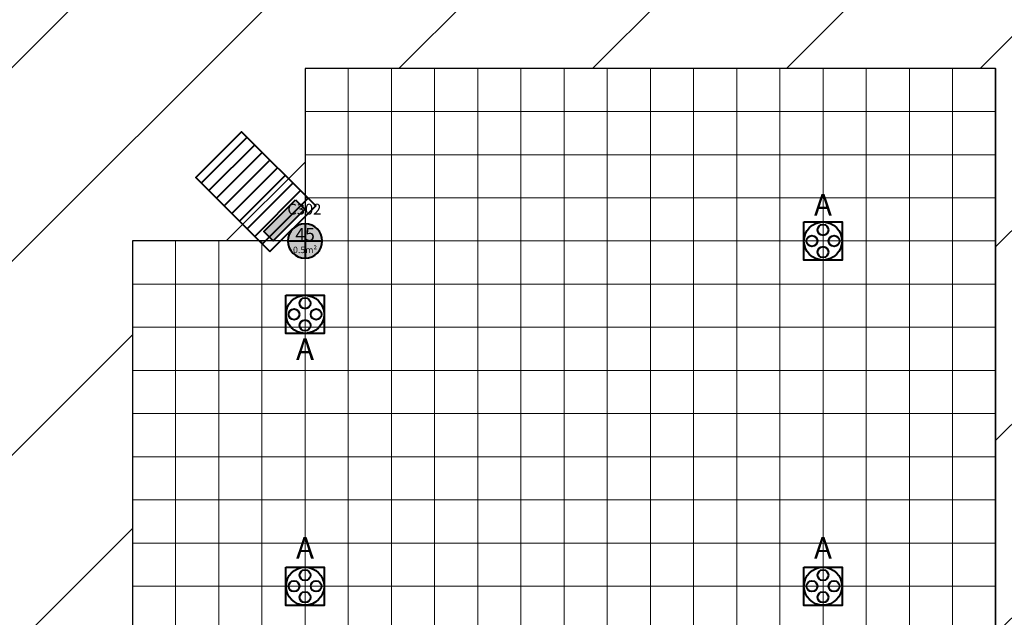
# Model space of a CAD drawing. Units: millimetres. Extents: x -53 to 555, y 63 to 424.
# Drawn here: x 385 to 408, y 343 to 356 of the extents above; entities that cross this region are included whole.
import ezdxf
from ezdxf.enums import TextEntityAlignment as Align

# ---------------------------------------------------------------- set-up
doc = ezdxf.new("R2010")
doc.units = ezdxf.units.MM
for name, color, linetype in [('Grid 1 x 1 meter', 130, 'Continuous'), ('Hall 2 - Emergency Hatch', 1, 'Continuous'), ('V_Hall 3 - Building Structure', 7, 'Continuous')]:
    doc.layers.add(name, color=color, linetype=linetype)
for name, color, linetype, true_color in [('V_Hall 3 - Fire Points', 1, 'Continuous', 0xff0000), ('V_Hall 3 - Keep Clear Areas', 1, 'Continuous', 0xff0000), ('V_Hall 3 - Pillar Numbers', 7, 'Continuous', 0xfefefe), ('V_Hall 3 - Pillar Numbers - Venue', 7, 'Continuous', 0xfefefe), ('V_Hall 3 - Service Chest Letters', 7, 'Continuous', 0x535353), ('V_Hall 3 - Service Chests', 7, 'Continuous', 0x535353)]:
    doc.layers.add(name, color=color, linetype=linetype, true_color=true_color)
doc.styles.add('ARIAL_400_0', font='arial.ttf', dxfattribs={"height": 550})
doc.styles.get("Standard").update_dxf_attribs({"font": 'arial.ttf'})

# ---------------------------------------------------------------- blocks, each defined once
blk = doc.blocks.new('Block9770')
at = {"layer": 'Hall 2 - Emergency Hatch'}
h = blk.add_hatch(dxfattribs=at)
h.set_pattern_fill('ANSI31', color=256, scale=1000)
h.set_pattern_definition([(45, (-2510921.3, -308523.6), (-2245.064, 2245.064), [])])
h.paths.add_polyline_path([(-412572, 96820), (-412572, 91820), (-397600, 91795), (-397600, 51882), (-405572, 51820), (-405572, 55400), (-418207, 55400), (-418207, 43240), (-405572, 43240), (-405572, 46820), (-397581, 46820), (-397581, 6859), (-412572, 6820), (-412572, 3400), (-413792, 3400), (-413792, 620), (-413172, 620), (-413172, 220), (-413772, 220), (-413772, -2380), (-413172, -2380), (-413172, -2980), (-409498, -2980), (-409498, 1820), (-377422, 1820), (-377422, 100), (-364647, 100), (-364647, 1820), (-328497, 1820), (-328497, 100), (-315647, 100), (-315647, 1820), (-279497, 1820), (-279497, 100), (-266647, 100), (-266647, 1820), (-230497, 1820), (-230497, 100), (-217722, 100), (-217722, 1820), (-181647, 1820), (-181647, 100), (-168647, 100), (-168647, 1820), (-132497, 1820), (-132497, 100), (-119722, 100), (-119722, 1820), (-83497, 1820), (-83497, 100), (-70647, 100), (-70647, 1820), (-34497, 1820), (-34497, 100), (-21647, 100), (-21647, 1820), (-1171, 1820), (-1171, 100220), (-5497, 100220), (-5497, 96820)])
h.paths.add_polyline_path([(-319572, 91820), (-299572, 91820), (-299572, 51820), (-315572, 51820), (-315572, 55820), (-319572, 55820)], flags=16)
h.paths.add_polyline_path([(-324568, 55820), (-328572, 55820), (-328572, 51820), (-344572, 51820), (-344572, 91820), (-324572, 91820)], flags=16)
h.paths.add_polyline_path([(-295572, 91820), (-275572, 91820), (-275572, 55820), (-279572, 55820), (-279572, 51820), (-295572, 51820)], flags=16)
h.paths.add_polyline_path([(-348572, 51820), (-364572, 51820), (-364572, 55820), (-368572, 55820), (-368572, 91820), (-348572, 91820)], flags=16)
h.paths.add_polyline_path([(-315572, 46820), (-299572, 46820), (-299572, 6820), (-319572, 6820), (-319572, 42820), (-315572, 42820)], flags=16)
h.paths.add_polyline_path([(-328572, 46820), (-328572, 42714), (-324572, 42714), (-324572, 6820), (-344572, 6820), (-344572, 46820)], flags=16)
h.paths.add_polyline_path([(-295572, 46820), (-279572, 46820), (-279572, 42820), (-275572, 42820), (-275572, 6820), (-295572, 6820)], flags=16)
h.paths.add_polyline_path([(-348572, 46820), (-348572, 6820), (-368572, 6820), (-368572, 42820), (-364572, 42820), (-364572, 46820)], flags=16)
h.paths.add_polyline_path([(-270572, 91820), (-250572, 91820), (-250572, 51820), (-266572, 51820), (-266572, 55820), (-270572, 55820)], flags=16)
h.paths.add_polyline_path([(-373570, 55820), (-377572, 55820), (-377572, 51820), (-393567, 51881), (-393567, 91730), (-373572, 91820)], flags=16)
h.paths.add_polyline_path([(-270572, 42820), (-266572, 42820), (-266572, 46820), (-250572, 46820), (-250572, 6820), (-270572, 6820)], flags=16)
h.paths.add_polyline_path([(-373572, 42690), (-373572, 6820), (-393588, 6889), (-393588, 46820), (-377572, 46820), (-377572, 42820)], flags=16)
h.paths.add_polyline_path([(-246572, 91820), (-226572, 91820), (-226572, 55820), (-230572, 55820), (-230572, 51820), (-246572, 51820)], flags=16)
h.paths.add_polyline_path([(-246572, 46820), (-230572, 46820), (-230572, 42820), (-226572, 42820), (-226572, 6820), (-246572, 6820)], flags=16)
h.paths.add_polyline_path([(-221572, 91820), (-208572, 91820), (-208572, 70820), (-201572, 70820), (-201572, 51820), (-217572, 51820), (-217572, 55820), (-221572, 55820)], flags=16)
h.paths.add_polyline_path([(-221572, 42820), (-217572, 42820), (-217572, 46820), (-201572, 46820), (-201572, 6820), (-221572, 6820)], flags=16)
h.paths.add_polyline_path([(-197572, 91820), (-177572, 91820), (-177572, 55820), (-181572, 55820), (-181572, 51820), (-197572, 51820)], flags=16)
h.paths.add_polyline_path([(-197572, 46820), (-181572, 46854), (-181572, 42820), (-177572, 42820), (-177572, 6820), (-191572, 6820), (-191572, 31820), (-197572, 31820)], flags=16)
h.paths.add_polyline_path([(-172572, 91820), (-152572, 91820), (-152572, 51820), (-168572, 51820), (-168572, 55820), (-172572, 55820)], flags=16)
h.paths.add_polyline_path([(-172572, 42820), (-168572, 42820), (-168572, 46820), (-152572, 46820), (-152572, 6820), (-172572, 6820)], flags=16)
h.paths.add_polyline_path([(-148572, 91820), (-128572, 91820), (-128572, 55820), (-132572, 55820), (-132572, 51820), (-148572, 51820)], flags=16)
h.paths.add_polyline_path([(-148572, 46820), (-132572, 46820), (-132572, 42820), (-128572, 42820), (-128572, 6820), (-148572, 6820)], flags=16)
h.paths.add_polyline_path([(-123572, 91820), (-103572, 91820), (-103572, 51820), (-119572, 51820), (-119572, 55820), (-123572, 55820)], flags=16)
h.paths.add_polyline_path([(-123572, 42820), (-119572, 42820), (-119572, 46820), (-103572, 46820), (-103572, 6820), (-123572, 6820)], flags=16)
h.paths.add_polyline_path([(-99572, 91820), (-79572, 91820), (-79572, 55820), (-83572, 55820), (-83572, 51820), (-99572, 51820)], flags=16)
h.paths.add_polyline_path([(-99572, 46820), (-83572, 46820), (-83572, 42820), (-79572, 42820), (-79572, 6820), (-99572, 6820)], flags=16)
h.paths.add_polyline_path([(-74572, 91820), (-54572, 91820), (-54572, 51820), (-70572, 51820), (-70572, 55820), (-74572, 55820)], flags=16)
h.paths.add_polyline_path([(-74572, 42820), (-70572, 42820), (-70572, 46820), (-54572, 46820), (-54572, 6820), (-74572, 6820)], flags=16)
h.paths.add_polyline_path([(-50572, 91820), (-30572, 91820), (-30572, 55820), (-34572, 55820), (-34572, 51820), (-50572, 51820)], flags=16)
h.paths.add_polyline_path([(-50572, 46820), (-34572, 46820), (-34572, 42820), (-30572, 42820), (-30572, 6820), (-50572, 6820)], flags=16)
h.paths.add_polyline_path([(-25572, 91820), (-5572, 91820), (-5572, 51820), (-21572, 51820), (-21572, 55680), (-25572, 55680)], flags=16)
h.paths.add_polyline_path([(-25572, 42820), (-21572, 42820), (-21572, 46820), (-5572, 46820), (-5572, 6820), (-25572, 6820)], flags=16)
at = {"layer": 'V_Hall 3 - Building Structure', "lineweight": 40}
h = blk.add_hatch(color=7, dxfattribs=at)
edge = h.paths.add_edge_path()
edge.add_arc((-119572, 42820), 400, 0, 180)
edge.add_arc((-119572, 42820), 400, 180, 360)
at = {"layer": 'V_Hall 3 - Fire Points', "lineweight": 40, "true_color": 0xff0000}
blk.add_hatch(color=1, dxfattribs=at).paths.add_polyline_path([(-119790, 43773), (-119577, 43561), (-120313, 42825), (-120525, 43038)])
at = {"layer": 'Hall 2 - Emergency Hatch'}
blk.add_lwpolyline([(-103572, 46820), (-119572, 46820), (-119572, 42820), (-123572, 42820), (-123572, 6820), (-103572, 6820)], close=True, dxfattribs=at)
at = {"layer": 'V_Hall 3 - Building Structure', "color": 7, "lineweight": 40}
for p, q in [((-119572, 43220), (-119572, 42420)), ((-119972, 42820), (-119172, 42820))]:
    blk.add_line(p, q, dxfattribs=at)
blk.add_lwpolyline([(-119172, 42820, 1), (-119972, 42820, 1), (-119172, 42820)], format="xyb", close=True, dxfattribs=at)
at = {"layer": 'V_Hall 3 - Fire Points', "color": 1, "lineweight": 40, "true_color": 0xff0000}
blk.add_lwpolyline([(-119790, 43773), (-119577, 43561), (-120313, 42825), (-120525, 43038), (-119790, 43773)], close=True, dxfattribs=at)
at = {"layer": 'V_Hall 3 - Keep Clear Areas', "color": 1, "lineweight": 40, "true_color": 0xff0000}
for p, q in [((-120916, 45224), (-121976, 44163)), ((-120739, 45047), (-121799, 43987)), ((-120562, 44871), (-121623, 43810)), ((-120385, 44694), (-121446, 43633)), ((-120208, 44517), (-121269, 43456)), ((-120032, 44340), (-121092, 43280)), ((-119855, 44163), (-120916, 43103)), ((-119678, 43987), (-120739, 42926)), ((-119501, 43810), (-120562, 42749))]:
    blk.add_line(p, q, dxfattribs=at)
blk.add_lwpolyline([(-120385, 42573), (-119325, 43633), (-121042, 45350), (-122102, 44290), (-120385, 42573)], dxfattribs=at)
at = {"layer": 'V_Hall 3 - Service Chests', "color": 251, "lineweight": 40, "true_color": 0x535353}
for points in [[(-108017, 43265), (-107127, 43265), (-107127, 42375), (-108017, 42375), (-108017, 43265)], [(-120017, 41565), (-119127, 41565), (-119127, 40675), (-120017, 40675), (-120017, 41565)], [(-120017, 35265), (-119127, 35265), (-119127, 34375), (-120017, 34375), (-120017, 35265)], [(-108017, 35265), (-107127, 35265), (-107127, 34375), (-108017, 34375), (-108017, 35265)]]:
    blk.add_lwpolyline(points, dxfattribs=at)
for centre, radius in [((-107572, 42820), 441), ((-107572, 43076), 125), ((-107828, 42820), 125), ((-107316, 42820), 125), ((-107572, 42564), 125), ((-119572, 41120), 441), ((-119572, 41376), 125), ((-119828, 41120), 125), ((-119316, 41120), 125), ((-119572, 40864), 125), ((-119572, 34820), 441), ((-119572, 35076), 125), ((-107572, 34820), 441), ((-107572, 35076), 125), ((-119828, 34820), 125), ((-119316, 34820), 125), ((-107828, 34820), 125), ((-107316, 34820), 125), ((-119572, 34564), 125), ((-107572, 34564), 125)]:
    blk.add_circle(centre, radius, dxfattribs=at)
at = {"layer": 'V_Hall 3 - Pillar Numbers', "color": 7, "true_color": 0xfefefe, "style": 'ARIAL_400_0'}
for s, height, p in [('45', 300, (-119572, 42970)), ('0.5m²', 150, (-119572, 42614))]:
    blk.add_text(s, height=height, dxfattribs=at).set_placement(p, align=Align.MIDDLE_CENTER)
at = {"layer": 'V_Hall 3 - Pillar Numbers - Venue', "insert": (-119980, 43682), "char_height": 250, "attachment_point": 1}
blk.add_mtext_dynamic_manual_height_columns('C302', width=1287.32, gutter_width=12.5, heights=[0], dxfattribs=at)
at = {"layer": 'V_Hall 3 - Service Chest Letters', "color": 251, "true_color": 0x535353, "style": 'ARIAL_400_0'}
for p in [(-107572, 43660), (-119572, 40315), (-119572, 35710), (-107572, 35710)]:
    blk.add_text('A', height=500, dxfattribs=at).set_placement(p, align=Align.MIDDLE_CENTER)
blk = doc.blocks.new('grid 3')
at = {"layer": 'Grid 1 x 1 meter', "color": 251, "lineweight": 0, "true_color": 0x535353}
for points in [[(293.016, 39), (293.016, 40), (294.016, 40), (294.016, 39), (293.016, 39)], [(294.016, 39), (294.016, 40), (295.016, 40), (295.016, 39), (294.016, 39)], [(295.016, 39), (295.016, 40), (296.016, 40), (296.016, 39), (295.016, 39)], [(296.016, 39), (296.016, 40), (297.016, 40), (297.016, 39), (296.016, 39)], [(297.016, 39), (297.016, 40), (298.016, 40), (298.016, 39), (297.016, 39)], [(298.016, 39), (298.016, 40), (299.016, 40), (299.016, 39), (298.016, 39)], [(299.016, 39), (299.016, 40), (300.016, 40), (300.016, 39), (299.016, 39)], [(300.016, 39), (300.016, 40), (301.016, 40), (301.016, 39), (300.016, 39)], [(301.016, 39), (301.016, 40), (302.016, 40), (302.016, 39), (301.016, 39)], [(302.016, 39), (302.016, 40), (303.016, 40), (303.016, 39), (302.016, 39)], [(303.016, 39), (303.016, 40), (304.016, 40), (304.016, 39), (303.016, 39)], [(304.016, 39), (304.016, 40), (305.016, 40), (305.016, 39), (304.016, 39)], [(305.016, 39), (305.016, 40), (306.016, 40), (306.016, 39), (305.016, 39)], [(306.016, 39), (306.016, 40), (307.016, 40), (307.016, 39), (306.016, 39)], [(307.016, 39), (307.016, 40), (308.016, 40), (308.016, 39), (307.016, 39)], [(308.016, 39), (308.016, 40), (309.016, 40), (309.016, 39), (308.016, 39)], [(293.016, 38), (293.016, 39), (294.016, 39), (294.016, 38), (293.016, 38)], [(294.016, 38), (294.016, 39), (295.016, 39), (295.016, 38), (294.016, 38)], [(295.016, 38), (295.016, 39), (296.016, 39), (296.016, 38), (295.016, 38)], [(296.016, 38), (296.016, 39), (297.016, 39), (297.016, 38), (296.016, 38)], [(297.016, 38), (297.016, 39), (298.016, 39), (298.016, 38), (297.016, 38)], [(298.016, 38), (298.016, 39), (299.016, 39), (299.016, 38), (298.016, 38)], [(299.016, 38), (299.016, 39), (300.016, 39), (300.016, 38), (299.016, 38)], [(300.016, 38), (300.016, 39), (301.016, 39), (301.016, 38), (300.016, 38)], [(301.016, 38), (301.016, 39), (302.016, 39), (302.016, 38), (301.016, 38)], [(302.016, 38), (302.016, 39), (303.016, 39), (303.016, 38), (302.016, 38)], [(303.016, 38), (303.016, 39), (304.016, 39), (304.016, 38), (303.016, 38)], [(304.016, 38), (304.016, 39), (305.016, 39), (305.016, 38), (304.016, 38)], [(305.016, 38), (305.016, 39), (306.016, 39), (306.016, 38), (305.016, 38)], [(306.016, 38), (306.016, 39), (307.016, 39), (307.016, 38), (306.016, 38)], [(307.016, 38), (307.016, 39), (308.016, 39), (308.016, 38), (307.016, 38)], [(308.016, 38), (308.016, 39), (309.016, 39), (309.016, 38), (308.016, 38)], [(293.016, 37), (293.016, 38), (294.016, 38), (294.016, 37), (293.016, 37)], [(294.016, 37), (294.016, 38), (295.016, 38), (295.016, 37), (294.016, 37)], [(295.016, 37), (295.016, 38), (296.016, 38), (296.016, 37), (295.016, 37)], [(296.016, 37), (296.016, 38), (297.016, 38), (297.016, 37), (296.016, 37)], [(297.016, 37), (297.016, 38), (298.016, 38), (298.016, 37), (297.016, 37)], [(298.016, 37), (298.016, 38), (299.016, 38), (299.016, 37), (298.016, 37)], [(299.016, 37), (299.016, 38), (300.016, 38), (300.016, 37), (299.016, 37)], [(300.016, 37), (300.016, 38), (301.016, 38), (301.016, 37), (300.016, 37)], [(301.016, 37), (301.016, 38), (302.016, 38), (302.016, 37), (301.016, 37)], [(302.016, 37), (302.016, 38), (303.016, 38), (303.016, 37), (302.016, 37)], [(303.016, 37), (303.016, 38), (304.016, 38), (304.016, 37), (303.016, 37)], [(304.016, 37), (304.016, 38), (305.016, 38), (305.016, 37), (304.016, 37)], [(305.016, 37), (305.016, 38), (306.016, 38), (306.016, 37), (305.016, 37)], [(306.016, 37), (306.016, 38), (307.016, 38), (307.016, 37), (306.016, 37)], [(307.016, 37), (307.016, 38), (308.016, 38), (308.016, 37), (307.016, 37)], [(308.016, 37), (308.016, 38), (309.016, 38), (309.016, 37), (308.016, 37)], [(293.016, 36), (293.016, 37), (294.016, 37), (294.016, 36), (293.016, 36)], [(294.016, 36), (294.016, 37), (295.016, 37), (295.016, 36), (294.016, 36)], [(295.016, 36), (295.016, 37), (296.016, 37), (296.016, 36), (295.016, 36)], [(296.016, 36), (296.016, 37), (297.016, 37), (297.016, 36), (296.016, 36)], [(297.016, 36), (297.016, 37), (298.016, 37), (298.016, 36), (297.016, 36)], [(298.016, 36), (298.016, 37), (299.016, 37), (299.016, 36), (298.016, 36)], [(299.016, 36), (299.016, 37), (300.016, 37), (300.016, 36), (299.016, 36)], [(300.016, 36), (300.016, 37), (301.016, 37), (301.016, 36), (300.016, 36)], [(301.016, 36), (301.016, 37), (302.016, 37), (302.016, 36), (301.016, 36)], [(302.016, 36), (302.016, 37), (303.016, 37), (303.016, 36), (302.016, 36)], [(303.016, 36), (303.016, 37), (304.016, 37), (304.016, 36), (303.016, 36)], [(304.016, 36), (304.016, 37), (305.016, 37), (305.016, 36), (304.016, 36)], [(305.016, 36), (305.016, 37), (306.016, 37), (306.016, 36), (305.016, 36)], [(306.016, 36), (306.016, 37), (307.016, 37), (307.016, 36), (306.016, 36)], [(307.016, 36), (307.016, 37), (308.016, 37), (308.016, 36), (307.016, 36)], [(308.016, 36), (308.016, 37), (309.016, 37), (309.016, 36), (308.016, 36)], [(289.016, 35), (289.016, 36), (290.016, 36), (290.016, 35), (289.016, 35)], [(290.016, 35), (290.016, 36), (291.016, 36), (291.016, 35), (290.016, 35)], [(291.016, 35), (291.016, 36), (292.016, 36), (292.016, 35), (291.016, 35)], [(292.016, 35), (292.016, 36), (293.016, 36), (293.016, 35), (292.016, 35)], [(293.016, 35), (293.016, 36), (294.016, 36), (294.016, 35), (293.016, 35)], [(294.016, 35), (294.016, 36), (295.016, 36), (295.016, 35), (294.016, 35)], [(295.016, 35), (295.016, 36), (296.016, 36), (296.016, 35), (295.016, 35)], [(296.016, 35), (296.016, 36), (297.016, 36), (297.016, 35), (296.016, 35)], [(297.016, 35), (297.016, 36), (298.016, 36), (298.016, 35), (297.016, 35)], [(298.016, 35), (298.016, 36), (299.016, 36), (299.016, 35), (298.016, 35)], [(299.016, 35), (299.016, 36), (300.016, 36), (300.016, 35), (299.016, 35)], [(300.016, 35), (300.016, 36), (301.016, 36), (301.016, 35), (300.016, 35)], [(301.016, 35), (301.016, 36), (302.016, 36), (302.016, 35), (301.016, 35)], [(302.016, 35), (302.016, 36), (303.016, 36), (303.016, 35), (302.016, 35)], [(303.016, 35), (303.016, 36), (304.016, 36), (304.016, 35), (303.016, 35)], [(304.016, 35), (304.016, 36), (305.016, 36), (305.016, 35), (304.016, 35)], [(305.016, 35), (305.016, 36), (306.016, 36), (306.016, 35), (305.016, 35)], [(306.016, 35), (306.016, 36), (307.016, 36), (307.016, 35), (306.016, 35)], [(307.016, 35), (307.016, 36), (308.016, 36), (308.016, 35), (307.016, 35)], [(308.016, 35), (308.016, 36), (309.016, 36), (309.016, 35), (308.016, 35)], [(289.016, 34), (289.016, 35), (290.016, 35), (290.016, 34), (289.016, 34)], [(290.016, 34), (290.016, 35), (291.016, 35), (291.016, 34), (290.016, 34)], [(291.016, 34), (291.016, 35), (292.016, 35), (292.016, 34), (291.016, 34)], [(292.016, 34), (292.016, 35), (293.016, 35), (293.016, 34), (292.016, 34)], [(293.016, 34), (293.016, 35), (294.016, 35), (294.016, 34), (293.016, 34)], [(294.016, 34), (294.016, 35), (295.016, 35), (295.016, 34), (294.016, 34)], [(295.016, 34), (295.016, 35), (296.016, 35), (296.016, 34), (295.016, 34)], [(296.016, 34), (296.016, 35), (297.016, 35), (297.016, 34), (296.016, 34)], [(297.016, 34), (297.016, 35), (298.016, 35), (298.016, 34), (297.016, 34)], [(298.016, 34), (298.016, 35), (299.016, 35), (299.016, 34), (298.016, 34)], [(299.016, 34), (299.016, 35), (300.016, 35), (300.016, 34), (299.016, 34)], [(300.016, 34), (300.016, 35), (301.016, 35), (301.016, 34), (300.016, 34)], [(301.016, 34), (301.016, 35), (302.016, 35), (302.016, 34), (301.016, 34)], [(302.016, 34), (302.016, 35), (303.016, 35), (303.016, 34), (302.016, 34)], [(303.016, 34), (303.016, 35), (304.016, 35), (304.016, 34), (303.016, 34)], [(304.016, 34), (304.016, 35), (305.016, 35), (305.016, 34), (304.016, 34)], [(305.016, 34), (305.016, 35), (306.016, 35), (306.016, 34), (305.016, 34)], [(306.016, 34), (306.016, 35), (307.016, 35), (307.016, 34), (306.016, 34)], [(307.016, 34), (307.016, 35), (308.016, 35), (308.016, 34), (307.016, 34)], [(308.016, 34), (308.016, 35), (309.016, 35), (309.016, 34), (308.016, 34)], [(289.016, 33), (289.016, 34), (290.016, 34), (290.016, 33), (289.016, 33)], [(290.016, 33), (290.016, 34), (291.016, 34), (291.016, 33), (290.016, 33)], [(291.016, 33), (291.016, 34), (292.016, 34), (292.016, 33), (291.016, 33)], [(292.016, 33), (292.016, 34), (293.016, 34), (293.016, 33), (292.016, 33)], [(293.016, 33), (293.016, 34), (294.016, 34), (294.016, 33), (293.016, 33)], [(294.016, 33), (294.016, 34), (295.016, 34), (295.016, 33), (294.016, 33)], [(295.016, 33), (295.016, 34), (296.016, 34), (296.016, 33), (295.016, 33)], [(296.016, 33), (296.016, 34), (297.016, 34), (297.016, 33), (296.016, 33)], [(297.016, 33), (297.016, 34), (298.016, 34), (298.016, 33), (297.016, 33)], [(298.016, 33), (298.016, 34), (299.016, 34), (299.016, 33), (298.016, 33)], [(299.016, 33), (299.016, 34), (300.016, 34), (300.016, 33), (299.016, 33)], [(300.016, 33), (300.016, 34), (301.016, 34), (301.016, 33), (300.016, 33)], [(301.016, 33), (301.016, 34), (302.016, 34), (302.016, 33), (301.016, 33)], [(302.016, 33), (302.016, 34), (303.016, 34), (303.016, 33), (302.016, 33)], [(303.016, 33), (303.016, 34), (304.016, 34), (304.016, 33), (303.016, 33)], [(304.016, 33), (304.016, 34), (305.016, 34), (305.016, 33), (304.016, 33)], [(305.016, 33), (305.016, 34), (306.016, 34), (306.016, 33), (305.016, 33)], [(306.016, 33), (306.016, 34), (307.016, 34), (307.016, 33), (306.016, 33)], [(307.016, 33), (307.016, 34), (308.016, 34), (308.016, 33), (307.016, 33)], [(308.016, 33), (308.016, 34), (309.016, 34), (309.016, 33), (308.016, 33)], [(289.016, 32), (289.016, 33), (290.016, 33), (290.016, 32), (289.016, 32)], [(290.016, 32), (290.016, 33), (291.016, 33), (291.016, 32), (290.016, 32)], [(291.016, 32), (291.016, 33), (292.016, 33), (292.016, 32), (291.016, 32)], [(292.016, 32), (292.016, 33), (293.016, 33), (293.016, 32), (292.016, 32)], [(293.016, 32), (293.016, 33), (294.016, 33), (294.016, 32), (293.016, 32)], [(294.016, 32), (294.016, 33), (295.016, 33), (295.016, 32), (294.016, 32)], [(295.016, 32), (295.016, 33), (296.016, 33), (296.016, 32), (295.016, 32)], [(296.016, 32), (296.016, 33), (297.016, 33), (297.016, 32), (296.016, 32)], [(297.016, 32), (297.016, 33), (298.016, 33), (298.016, 32), (297.016, 32)], [(298.016, 32), (298.016, 33), (299.016, 33), (299.016, 32), (298.016, 32)], [(299.016, 32), (299.016, 33), (300.016, 33), (300.016, 32), (299.016, 32)], [(300.016, 32), (300.016, 33), (301.016, 33), (301.016, 32), (300.016, 32)], [(301.016, 32), (301.016, 33), (302.016, 33), (302.016, 32), (301.016, 32)], [(302.016, 32), (302.016, 33), (303.016, 33), (303.016, 32), (302.016, 32)], [(303.016, 32), (303.016, 33), (304.016, 33), (304.016, 32), (303.016, 32)], [(304.016, 32), (304.016, 33), (305.016, 33), (305.016, 32), (304.016, 32)], [(305.016, 32), (305.016, 33), (306.016, 33), (306.016, 32), (305.016, 32)], [(306.016, 32), (306.016, 33), (307.016, 33), (307.016, 32), (306.016, 32)], [(307.016, 32), (307.016, 33), (308.016, 33), (308.016, 32), (307.016, 32)], [(308.016, 32), (308.016, 33), (309.016, 33), (309.016, 32), (308.016, 32)], [(289.016, 31), (289.016, 32), (290.016, 32), (290.016, 31), (289.016, 31)], [(290.016, 31), (290.016, 32), (291.016, 32), (291.016, 31), (290.016, 31)], [(291.016, 31), (291.016, 32), (292.016, 32), (292.016, 31), (291.016, 31)], [(292.016, 31), (292.016, 32), (293.016, 32), (293.016, 31), (292.016, 31)], [(293.016, 31), (293.016, 32), (294.016, 32), (294.016, 31), (293.016, 31)], [(294.016, 31), (294.016, 32), (295.016, 32), (295.016, 31), (294.016, 31)], [(295.016, 31), (295.016, 32), (296.016, 32), (296.016, 31), (295.016, 31)], [(296.016, 31), (296.016, 32), (297.016, 32), (297.016, 31), (296.016, 31)], [(297.016, 31), (297.016, 32), (298.016, 32), (298.016, 31), (297.016, 31)], [(298.016, 31), (298.016, 32), (299.016, 32), (299.016, 31), (298.016, 31)], [(299.016, 31), (299.016, 32), (300.016, 32), (300.016, 31), (299.016, 31)], [(300.016, 31), (300.016, 32), (301.016, 32), (301.016, 31), (300.016, 31)], [(301.016, 31), (301.016, 32), (302.016, 32), (302.016, 31), (301.016, 31)], [(302.016, 31), (302.016, 32), (303.016, 32), (303.016, 31), (302.016, 31)], [(303.016, 31), (303.016, 32), (304.016, 32), (304.016, 31), (303.016, 31)], [(304.016, 31), (304.016, 32), (305.016, 32), (305.016, 31), (304.016, 31)], [(305.016, 31), (305.016, 32), (306.016, 32), (306.016, 31), (305.016, 31)], [(306.016, 31), (306.016, 32), (307.016, 32), (307.016, 31), (306.016, 31)], [(307.016, 31), (307.016, 32), (308.016, 32), (308.016, 31), (307.016, 31)], [(308.016, 31), (308.016, 32), (309.016, 32), (309.016, 31), (308.016, 31)], [(289.016, 30), (289.016, 31), (290.016, 31), (290.016, 30), (289.016, 30)], [(290.016, 30), (290.016, 31), (291.016, 31), (291.016, 30), (290.016, 30)], [(291.016, 30), (291.016, 31), (292.016, 31), (292.016, 30), (291.016, 30)], [(292.016, 30), (292.016, 31), (293.016, 31), (293.016, 30), (292.016, 30)], [(293.016, 30), (293.016, 31), (294.016, 31), (294.016, 30), (293.016, 30)], [(294.016, 30), (294.016, 31), (295.016, 31), (295.016, 30), (294.016, 30)], [(295.016, 30), (295.016, 31), (296.016, 31), (296.016, 30), (295.016, 30)], [(296.016, 30), (296.016, 31), (297.016, 31), (297.016, 30), (296.016, 30)], [(297.016, 30), (297.016, 31), (298.016, 31), (298.016, 30), (297.016, 30)], [(298.016, 30), (298.016, 31), (299.016, 31), (299.016, 30), (298.016, 30)], [(299.016, 30), (299.016, 31), (300.016, 31), (300.016, 30), (299.016, 30)], [(300.016, 30), (300.016, 31), (301.016, 31), (301.016, 30), (300.016, 30)], [(301.016, 30), (301.016, 31), (302.016, 31), (302.016, 30), (301.016, 30)], [(302.016, 30), (302.016, 31), (303.016, 31), (303.016, 30), (302.016, 30)], [(303.016, 30), (303.016, 31), (304.016, 31), (304.016, 30), (303.016, 30)], [(304.016, 30), (304.016, 31), (305.016, 31), (305.016, 30), (304.016, 30)], [(305.016, 30), (305.016, 31), (306.016, 31), (306.016, 30), (305.016, 30)], [(306.016, 30), (306.016, 31), (307.016, 31), (307.016, 30), (306.016, 30)], [(307.016, 30), (307.016, 31), (308.016, 31), (308.016, 30), (307.016, 30)], [(308.016, 30), (308.016, 31), (309.016, 31), (309.016, 30), (308.016, 30)], [(289.016, 29), (289.016, 30), (290.016, 30), (290.016, 29), (289.016, 29)], [(290.016, 29), (290.016, 30), (291.016, 30), (291.016, 29), (290.016, 29)], [(291.016, 29), (291.016, 30), (292.016, 30), (292.016, 29), (291.016, 29)], [(292.016, 29), (292.016, 30), (293.016, 30), (293.016, 29), (292.016, 29)], [(293.016, 29), (293.016, 30), (294.016, 30), (294.016, 29), (293.016, 29)], [(294.016, 29), (294.016, 30), (295.016, 30), (295.016, 29), (294.016, 29)], [(295.016, 29), (295.016, 30), (296.016, 30), (296.016, 29), (295.016, 29)], [(296.016, 29), (296.016, 30), (297.016, 30), (297.016, 29), (296.016, 29)], [(297.016, 29), (297.016, 30), (298.016, 30), (298.016, 29), (297.016, 29)], [(298.016, 29), (298.016, 30), (299.016, 30), (299.016, 29), (298.016, 29)], [(299.016, 29), (299.016, 30), (300.016, 30), (300.016, 29), (299.016, 29)], [(300.016, 29), (300.016, 30), (301.016, 30), (301.016, 29), (300.016, 29)], [(301.016, 29), (301.016, 30), (302.016, 30), (302.016, 29), (301.016, 29)], [(302.016, 29), (302.016, 30), (303.016, 30), (303.016, 29), (302.016, 29)], [(303.016, 29), (303.016, 30), (304.016, 30), (304.016, 29), (303.016, 29)], [(304.016, 29), (304.016, 30), (305.016, 30), (305.016, 29), (304.016, 29)], [(305.016, 29), (305.016, 30), (306.016, 30), (306.016, 29), (305.016, 29)], [(306.016, 29), (306.016, 30), (307.016, 30), (307.016, 29), (306.016, 29)], [(307.016, 29), (307.016, 30), (308.016, 30), (308.016, 29), (307.016, 29)], [(308.016, 29), (308.016, 30), (309.016, 30), (309.016, 29), (308.016, 29)], [(289.016, 28), (289.016, 29), (290.016, 29), (290.016, 28), (289.016, 28)], [(290.016, 28), (290.016, 29), (291.016, 29), (291.016, 28), (290.016, 28)], [(291.016, 28), (291.016, 29), (292.016, 29), (292.016, 28), (291.016, 28)], [(292.016, 28), (292.016, 29), (293.016, 29), (293.016, 28), (292.016, 28)], [(293.016, 28), (293.016, 29), (294.016, 29), (294.016, 28), (293.016, 28)], [(294.016, 28), (294.016, 29), (295.016, 29), (295.016, 28), (294.016, 28)], [(295.016, 28), (295.016, 29), (296.016, 29), (296.016, 28), (295.016, 28)], [(296.016, 28), (296.016, 29), (297.016, 29), (297.016, 28), (296.016, 28)], [(297.016, 28), (297.016, 29), (298.016, 29), (298.016, 28), (297.016, 28)], [(298.016, 28), (298.016, 29), (299.016, 29), (299.016, 28), (298.016, 28)], [(299.016, 28), (299.016, 29), (300.016, 29), (300.016, 28), (299.016, 28)], [(300.016, 28), (300.016, 29), (301.016, 29), (301.016, 28), (300.016, 28)], [(301.016, 28), (301.016, 29), (302.016, 29), (302.016, 28), (301.016, 28)], [(302.016, 28), (302.016, 29), (303.016, 29), (303.016, 28), (302.016, 28)], [(303.016, 28), (303.016, 29), (304.016, 29), (304.016, 28), (303.016, 28)], [(304.016, 28), (304.016, 29), (305.016, 29), (305.016, 28), (304.016, 28)], [(305.016, 28), (305.016, 29), (306.016, 29), (306.016, 28), (305.016, 28)], [(306.016, 28), (306.016, 29), (307.016, 29), (307.016, 28), (306.016, 28)], [(307.016, 28), (307.016, 29), (308.016, 29), (308.016, 28), (307.016, 28)], [(308.016, 28), (308.016, 29), (309.016, 29), (309.016, 28), (308.016, 28)], [(289.016, 27), (289.016, 28), (290.016, 28), (290.016, 27), (289.016, 27)], [(290.016, 27), (290.016, 28), (291.016, 28), (291.016, 27), (290.016, 27)], [(291.016, 27), (291.016, 28), (292.016, 28), (292.016, 27), (291.016, 27)], [(292.016, 27), (292.016, 28), (293.016, 28), (293.016, 27), (292.016, 27)], [(293.016, 27), (293.016, 28), (294.016, 28), (294.016, 27), (293.016, 27)], [(294.016, 27), (294.016, 28), (295.016, 28), (295.016, 27), (294.016, 27)], [(295.016, 27), (295.016, 28), (296.016, 28), (296.016, 27), (295.016, 27)], [(296.016, 27), (296.016, 28), (297.016, 28), (297.016, 27), (296.016, 27)], [(297.016, 27), (297.016, 28), (298.016, 28), (298.016, 27), (297.016, 27)], [(298.016, 27), (298.016, 28), (299.016, 28), (299.016, 27), (298.016, 27)], [(299.016, 27), (299.016, 28), (300.016, 28), (300.016, 27), (299.016, 27)], [(300.016, 27), (300.016, 28), (301.016, 28), (301.016, 27), (300.016, 27)], [(301.016, 27), (301.016, 28), (302.016, 28), (302.016, 27), (301.016, 27)], [(302.016, 27), (302.016, 28), (303.016, 28), (303.016, 27), (302.016, 27)], [(303.016, 27), (303.016, 28), (304.016, 28), (304.016, 27), (303.016, 27)], [(304.016, 27), (304.016, 28), (305.016, 28), (305.016, 27), (304.016, 27)], [(305.016, 27), (305.016, 28), (306.016, 28), (306.016, 27), (305.016, 27)], [(306.016, 27), (306.016, 28), (307.016, 28), (307.016, 27), (306.016, 27)], [(307.016, 27), (307.016, 28), (308.016, 28), (308.016, 27), (307.016, 27)], [(308.016, 27), (308.016, 28), (309.016, 28), (309.016, 27), (308.016, 27)]]:
    blk.add_lwpolyline(points, dxfattribs=at)

msp = doc.modelspace()

# ---------------------------------------------------------------- block references
at = {"xscale": 0.001, "yscale": 0.001, "zscale": 0.001}
msp.add_blockref('Block9770', (510.921, 308.524), dxfattribs=at)
at = {"layer": 'Grid 1 x 1 meter'}
msp.add_blockref('grid 3', (98.334, 315.344), dxfattribs=at)

doc.saveas('drawing.dxf')
